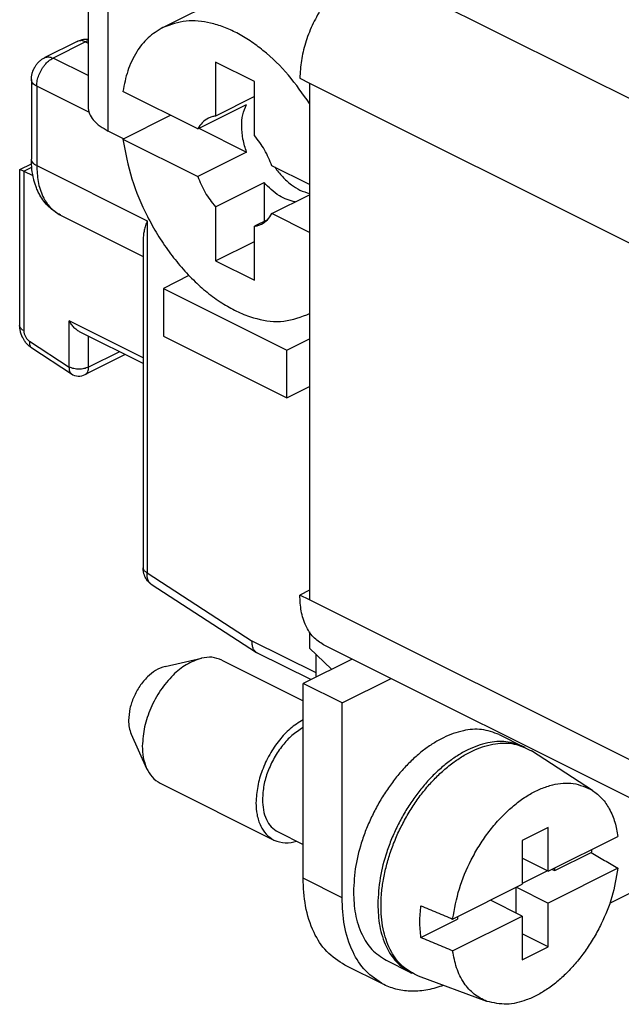
# Model space of a CAD drawing. Units: millimetres. Extents: x -210 to 0, y 0 to 297.
# Drawn here: x -57 to -50, y 253 to 264 of the extents above; entities that cross this region are included whole.
import ezdxf

# ---------------------------------------------------------------- set-up
doc = ezdxf.new("R2010")
doc.units = ezdxf.units.MM

msp = doc.modelspace()

# ---------------------------------------------------------------- linework, layer by layer
at = {"color": 7, "linetype": 'Continuous'}
for p, q in [((-55.902, 266.541), (-55.902, 262.644)), ((-55.682, 262.378), (-55.682, 266.276)), ((-55.086, 263.506), (-54.029, 264.035)), ((-52.438, 263.946), (-47.621, 261.538)), ((-56.019, 263.354), (-56.373, 263.177)), ((-55.93, 263.349), (-56.283, 263.172)), ((-55.93, 263.349), (-55.902, 263.335)), ((-55.902, 262.981), (-56.283, 263.172)), ((-54.091, 262.917), (-54.516, 263.129)), ((-54.516, 263.129), (-54.516, 262.541)), ((-56.519, 262.938), (-56.519, 262.072)), ((-56.46, 262.867), (-56.46, 262.001)), ((-55.892, 262.583), (-56.46, 262.867)), ((-54.091, 262.329), (-54.091, 262.917)), ((-53.596, 262.952), (-53.49, 262.899)), ((-53.49, 262.899), (-53.49, 257.27)), ((-53.49, 262.899), (-48.328, 260.318)), ((-54.707, 262.402), (-55.523, 262.81)), ((-54.091, 262.753), (-54.516, 262.541)), ((-54.707, 262.402), (-54.177, 262.667)), ((-55.523, 262.29), (-55.003, 262.55)), ((-55.514, 262.294), (-55.682, 262.378)), ((-54.696, 262.408), (-54.177, 262.148)), ((-55.523, 262.29), (-54.707, 261.883)), ((-54.177, 262.148), (-54.707, 261.883)), ((-56.645, 261.958), (-56.518, 262.022)), ((-56.46, 262.001), (-55.258, 261.4)), ((-56.646, 261.957), (-56.646, 260.258)), ((-56.602, 261.942), (-56.515, 261.985)), ((-56.602, 261.942), (-56.602, 260.205)), ((-56.602, 261.942), (-56.502, 261.892)), ((-53.49, 261.794), (-53.9, 261.999)), ((-54.516, 261.552), (-53.985, 261.817)), ((-53.985, 261.817), (-53.985, 261.393)), ((-53.9, 261.479), (-53.49, 261.684)), ((-54.516, 261.552), (-54.516, 260.964)), ((-53.49, 261.274), (-53.9, 261.479)), ((-56.2, 261.46), (-55.302, 261.011)), ((-55.258, 261.4), (-55.258, 257.566)), ((-53.95, 261.411), (-54.091, 261.34)), ((-54.091, 260.752), (-54.091, 261.34)), ((-55.302, 261.199), (-55.302, 257.619)), ((-54.516, 260.964), (-54.091, 261.176)), ((-54.516, 260.964), (-54.091, 260.752)), ((-54.803, 260.803), (-55.081, 260.664)), ((-55.081, 260.664), (-55.081, 260.144)), ((-55.081, 260.664), (-53.738, 259.992)), ((-53.521, 260.375), (-53.49, 260.391)), ((-56.107, 259.806), (-56.107, 260.309)), ((-55.302, 259.907), (-56.107, 260.309)), ((-55.302, 259.845), (-55.986, 260.187)), ((-56.54, 260.088), (-56.107, 259.806)), ((-55.895, 259.806), (-55.895, 260.141)), ((-55.081, 260.144), (-53.738, 259.472)), ((-53.738, 259.992), (-53.49, 260.116)), ((-56.515, 260.015), (-56.082, 259.733)), ((-55.56, 259.974), (-55.895, 259.806)), ((-53.738, 259.472), (-53.738, 259.992)), ((-55.498, 259.943), (-55.934, 259.725)), ((-53.738, 259.472), (-53.49, 259.596)), ((-53.49, 258.128), (-53.492, 258.128)), ((-53.492, 258.128), (-53.49, 258.127)), ((-53.492, 258.128), (-53.492, 257.375)), ((-55.302, 257.619), (-55.302, 257.619)), ((-55.258, 257.566), (-54.116, 256.823)), ((-55.213, 257.442), (-54.068, 256.697)), ((-53.49, 257.376), (-53.596, 257.323)), ((-53.49, 257.27), (-53.596, 257.323)), ((-48.328, 254.689), (-53.49, 257.27)), ((-53.492, 256.922), (-53.492, 256.745)), ((-53.42, 256.475), (-54.116, 256.823)), ((-53.253, 256.515), (-53.492, 256.745)), ((-48.069, 254.148), (-53.337, 256.782)), ((-55.063, 256.547), (-54.665, 256.636)), ((-53.478, 256.402), (-54.059, 256.692)), ((-53.42, 256.475), (-53.42, 256.675)), ((-54.445, 256.615), (-53.561, 256.173)), ((-53.027, 256.627), (-53.561, 256.36)), ((-53.137, 256.148), (-53.561, 256.36)), ((-53.561, 254.239), (-53.561, 256.36)), ((-53.137, 256.148), (-52.603, 256.415)), ((-53.137, 254.027), (-53.137, 256.148)), ((-55.432, 255.809), (-55.265, 255.436)), ((-51.426, 255.804), (-51.161, 255.672)), ((-50.411, 255.196), (-51.076, 255.626)), ((-55.116, 255.274), (-53.879, 254.655)), ((-53.834, 254.745), (-53.561, 254.608)), ((-50.892, 254.791), (-51.175, 254.65)), ((-50.892, 254.315), (-50.892, 254.791)), ((-51.175, 254.65), (-51.175, 254.173)), ((-50.892, 254.315), (-50.134, 254.694)), ((-50.821, 254.322), (-50.424, 254.52)), ((-50.892, 254.315), (-51.175, 254.456)), ((-50.899, 254.318), (-51.175, 254.18)), ((-50.134, 254.347), (-50.892, 253.968)), ((-50.849, 254.336), (-50.821, 254.322)), ((-50.821, 254.322), (-50.821, 254.35)), ((-53.137, 254.027), (-53.561, 254.239)), ((-51.933, 253.794), (-51.175, 254.173)), ((-51.245, 254.138), (-51.245, 253.862)), ((-51.238, 254.141), (-50.892, 253.968)), ((-50.223, 253.968), (-49.918, 254.12)), ((-51.175, 253.827), (-51.521, 254)), ((-50.892, 253.492), (-50.892, 253.968)), ((-52.279, 253.593), (-51.882, 253.792)), ((-51.933, 253.448), (-51.175, 253.827)), ((-51.882, 253.82), (-51.882, 253.792)), ((-51.175, 253.827), (-51.175, 253.351)), ((-50.892, 253.492), (-51.175, 253.633)), ((-51.175, 253.351), (-50.892, 253.492)), ((-52.656, 253.345), (-52.391, 253.212)), ((-52.682, 253.08), (-53.106, 253.292)), ((-51.56, 252.898), (-52.303, 253.172))]:
    msp.add_line(p, q, dxfattribs=at)
msp.add_arc((-56.001, 259.859), 0.15, 236.9608, 296.5651, dxfattribs=at)
for points, knots in [([(-53.364, 263.71), (-53.399, 263.65), (-53.467, 263.53), (-53.538, 263.339), (-53.586, 263.146), (-53.593, 263.017), (-53.596, 262.952)], [0, 0, 0, 0, 0.2073254, 0.4146486, 0.6082349, 0.8017937, 0.8017937, 0.8017937, 0.8017937]), ([(-55.086, 263.506), (-55.142, 263.471), (-55.255, 263.402), (-55.384, 263.234), (-55.478, 263.035), (-55.508, 262.885), (-55.523, 262.81)], [0, 0, 0, 0, 0.1969817, 0.3940404, 0.6229661, 0.8519274, 0.8519274, 0.8519274, 0.8519274]), ([(-53.49, 262.676), (-53.564, 262.782), (-53.711, 262.994), (-53.939, 263.215), (-54.134, 263.361), (-54.277, 263.446), (-54.422, 263.512), (-54.604, 263.568), (-54.836, 263.595), (-55.003, 263.536), (-55.086, 263.506)], [0, 0, 0, 0, 0.386427, 0.772822, 0.944624, 1.116406, 1.270022, 1.423659, 1.686704, 1.949446, 1.949446, 1.949446, 1.949446]), ([(-56.019, 263.354), (-56.012, 263.358), (-55.996, 263.365), (-55.976, 263.371), (-55.96, 263.375), (-55.947, 263.377), (-55.934, 263.378), (-55.921, 263.379), (-55.911, 263.379), (-55.905, 263.379), (-55.902, 263.378)], [0, 0, 0, 0, 0.0257184, 0.0514406, 0.0632491, 0.0750586, 0.0893473, 0.1036329, 0.1123612, 0.1210894, 0.1210894, 0.1210894, 0.1210894]), ([(-55.93, 263.349), (-55.945, 263.355), (-55.974, 263.367), (-56.004, 263.359), (-56.019, 263.354)], [0, 0, 0, 0, 0.04625322, 0.09214522, 0.09214522, 0.09214522, 0.09214522]), ([(-55.902, 263.36), (-55.907, 263.358), (-55.916, 263.355), (-55.925, 263.351), (-55.93, 263.349)], [0, 0, 0, 0, 0.01500853, 0.0300181, 0.0300181, 0.0300181, 0.0300181]), ([(-56.373, 263.177), (-56.358, 263.182), (-56.327, 263.191), (-56.298, 263.178), (-56.283, 263.172)], [0, 0, 0, 0, 0.04589199, 0.09214522, 0.09214522, 0.09214522, 0.09214522]), ([(-56.519, 262.938), (-56.518, 262.95), (-56.517, 262.974), (-56.511, 263.002), (-56.506, 263.02), (-56.503, 263.029), (-56.499, 263.037), (-56.496, 263.045), (-56.492, 263.053), (-56.488, 263.061), (-56.484, 263.069), (-56.478, 263.08), (-56.47, 263.092), (-56.46, 263.106), (-56.447, 263.121), (-56.429, 263.139), (-56.405, 263.16), (-56.384, 263.172), (-56.373, 263.177)], [0, 0, 0, 0, 0.0367508, 0.0735016, 0.0833809, 0.0932587, 0.1019218, 0.1105849, 0.1192283, 0.1278717, 0.1378096, 0.1477483, 0.1638964, 0.1800487, 0.2008264, 0.2216047, 0.2582675, 0.2949296, 0.2949296, 0.2949296, 0.2949296]), ([(-56.46, 262.867), (-56.459, 262.887), (-56.456, 262.928), (-56.441, 262.978), (-56.424, 263.017), (-56.409, 263.046), (-56.392, 263.073), (-56.367, 263.106), (-56.333, 263.142), (-56.3, 263.162), (-56.283, 263.172)], [0, 0, 0, 0, 0.0614442, 0.1229032, 0.1555569, 0.1882003, 0.2203111, 0.2524353, 0.3101314, 0.367799, 0.367799, 0.367799, 0.367799]), ([(-56.46, 262.867), (-56.468, 262.871), (-56.484, 262.88), (-56.503, 262.897), (-56.516, 262.917), (-56.518, 262.931), (-56.519, 262.938)], [0, 0, 0, 0, 0.02721579, 0.05442731, 0.07535357, 0.09624731, 0.09624731, 0.09624731, 0.09624731]), ([(-55.902, 262.644), (-55.899, 262.617), (-55.892, 262.565), (-55.842, 262.491), (-55.772, 262.428), (-55.712, 262.395), (-55.682, 262.378)], [0, 0, 0, 0, 0.0783515, 0.156825, 0.2588682, 0.3609274, 0.3609274, 0.3609274, 0.3609274]), ([(-54.177, 262.148), (-54.191, 262.194), (-54.22, 262.287), (-54.233, 262.425), (-54.224, 262.555), (-54.193, 262.63), (-54.177, 262.667)], [0, 0, 0, 0, 0.1458869, 0.2917542, 0.4124359, 0.5330044, 0.5330044, 0.5330044, 0.5330044]), ([(-54.516, 262.541), (-54.529, 262.539), (-54.555, 262.534), (-54.58, 262.523), (-54.592, 262.517)], [0, 0, 0, 0, 0.04005942, 0.08011461, 0.08011461, 0.08011461, 0.08011461]), ([(-54.592, 262.517), (-54.616, 262.503), (-54.663, 262.473), (-54.692, 262.426), (-54.707, 262.402)], [0, 0, 0, 0, 0.0823807, 0.1648774, 0.1648774, 0.1648774, 0.1648774]), ([(-53.9, 261.999), (-53.924, 262.058), (-53.972, 262.177), (-54.052, 262.278), (-54.091, 262.329)], [0, 0, 0, 0, 0.1917803, 0.383529, 0.383529, 0.383529, 0.383529]), ([(-55.523, 262.29), (-55.495, 262.145), (-55.44, 261.854), (-55.293, 261.51), (-55.148, 261.249), (-55.024, 261.064), (-54.887, 260.891), (-54.742, 260.738), (-54.588, 260.603), (-54.431, 260.493), (-54.269, 260.403), (-54.066, 260.327), (-53.805, 260.279), (-53.616, 260.343), (-53.521, 260.375)], [0, 0, 0, 0, 0.443241, 0.886532, 1.112582, 1.338604, 1.555046, 1.771488, 1.970564, 2.169595, 2.346609, 2.523703, 2.820034, 3.11585, 3.11585, 3.11585, 3.11585]), ([(-56.2, 261.46), (-56.246, 261.488), (-56.336, 261.545), (-56.41, 261.647), (-56.449, 261.723), (-56.467, 261.767), (-56.482, 261.81), (-56.499, 261.873), (-56.515, 261.96), (-56.518, 262.034), (-56.519, 262.072)], [0, 0, 0, 0, 0.1588622, 0.3178056, 0.3676442, 0.4174463, 0.4601993, 0.5029553, 0.6142064, 0.7254612, 0.7254612, 0.7254612, 0.7254612]), ([(-56.46, 262.001), (-56.468, 262.005), (-56.484, 262.014), (-56.503, 262.031), (-56.516, 262.051), (-56.518, 262.065), (-56.519, 262.072)], [0, 0, 0, 0, 0.02721579, 0.05442731, 0.07535357, 0.09624731, 0.09624731, 0.09624731, 0.09624731]), ([(-56.46, 262.001), (-56.458, 261.943), (-56.452, 261.827), (-56.403, 261.671), (-56.321, 261.538), (-56.24, 261.486), (-56.2, 261.46)], [0, 0, 0, 0, 0.1730476, 0.3460631, 0.4879367, 0.6296785, 0.6296785, 0.6296785, 0.6296785]), ([(-56.645, 261.958), (-56.637, 261.956), (-56.622, 261.953), (-56.609, 261.946), (-56.602, 261.942)], [0, 0, 0, 0, 0.02305183, 0.04626943, 0.04626943, 0.04626943, 0.04626943]), ([(-53.869, 261.983), (-53.843, 261.948), (-53.789, 261.879), (-53.696, 261.795), (-53.597, 261.73), (-53.526, 261.709), (-53.49, 261.698)], [0, 0, 0, 0, 0.1315769, 0.2631401, 0.3738417, 0.4844729, 0.4844729, 0.4844729, 0.4844729]), ([(-54.707, 261.883), (-54.683, 261.823), (-54.635, 261.704), (-54.555, 261.603), (-54.516, 261.552)], [0, 0, 0, 0, 0.1917803, 0.383529, 0.383529, 0.383529, 0.383529]), ([(-53.646, 261.606), (-53.677, 261.613), (-53.737, 261.626), (-53.825, 261.674), (-53.91, 261.737), (-53.96, 261.79), (-53.985, 261.817)], [0, 0, 0, 0, 0.0932319, 0.1865098, 0.296929, 0.4073589, 0.4073589, 0.4073589, 0.4073589]), ([(-54.015, 261.364), (-53.991, 261.378), (-53.944, 261.408), (-53.915, 261.455), (-53.9, 261.479)], [0, 0, 0, 0, 0.0823807, 0.1648774, 0.1648774, 0.1648774, 0.1648774]), ([(-55.258, 261.4), (-55.264, 261.383), (-55.277, 261.349), (-55.29, 261.298), (-55.3, 261.248), (-55.301, 261.215), (-55.302, 261.199)], [0, 0, 0, 0, 0.0543361, 0.1086715, 0.1576408, 0.2066052, 0.2066052, 0.2066052, 0.2066052]), ([(-54.091, 261.34), (-54.078, 261.342), (-54.052, 261.347), (-54.027, 261.358), (-54.015, 261.364)], [0, 0, 0, 0, 0.04005942, 0.08011461, 0.08011461, 0.08011461, 0.08011461]), ([(-53.521, 260.375), (-53.516, 260.378), (-53.505, 260.383), (-53.495, 260.389), (-53.49, 260.392)], [0, 0, 0, 0, 0.01731318, 0.03462635, 0.03462635, 0.03462635, 0.03462635]), ([(-55.986, 260.187), (-55.997, 260.194), (-56.021, 260.207), (-56.053, 260.236), (-56.082, 260.27), (-56.098, 260.296), (-56.107, 260.309)], [0, 0, 0, 0, 0.0409716, 0.0819549, 0.1280812, 0.1742092, 0.1742092, 0.1742092, 0.1742092]), ([(-56.602, 260.205), (-56.613, 260.211), (-56.635, 260.222), (-56.642, 260.246), (-56.646, 260.258)], [0, 0, 0, 0, 0.03613076, 0.07154575, 0.07154575, 0.07154575, 0.07154575]), ([(-56.515, 260.015), (-56.525, 260.022), (-56.543, 260.035), (-56.565, 260.056), (-56.581, 260.075), (-56.592, 260.091), (-56.602, 260.106), (-56.608, 260.118), (-56.614, 260.128), (-56.618, 260.136), (-56.622, 260.145), (-56.625, 260.154), (-56.629, 260.163), (-56.632, 260.172), (-56.634, 260.18), (-56.639, 260.197), (-56.644, 260.223), (-56.645, 260.246), (-56.646, 260.258)], [0, 0, 0, 0, 0.0343574, 0.0687028, 0.0894491, 0.1101966, 0.1261823, 0.1421641, 0.151504, 0.1608435, 0.170181, 0.1795188, 0.1893998, 0.1992804, 0.2078032, 0.2163266, 0.2513353, 0.2863546, 0.2863546, 0.2863546, 0.2863546]), ([(-56.602, 260.205), (-56.601, 260.193), (-56.598, 260.17), (-56.585, 260.138), (-56.566, 260.109), (-56.548, 260.095), (-56.54, 260.088)], [0, 0, 0, 0, 0.0345345, 0.0690855, 0.1030477, 0.1369877, 0.1369877, 0.1369877, 0.1369877]), ([(-56.54, 260.088), (-56.54, 260.08), (-56.541, 260.065), (-56.537, 260.045), (-56.529, 260.027), (-56.52, 260.019), (-56.515, 260.015)], [0, 0, 0, 0, 0.02242062, 0.04483754, 0.06260331, 0.08034757, 0.08034757, 0.08034757, 0.08034757]), ([(-56.107, 259.806), (-56.107, 259.799), (-56.108, 259.784), (-56.104, 259.763), (-56.096, 259.745), (-56.087, 259.737), (-56.082, 259.733)], [0, 0, 0, 0, 0.02242062, 0.04483754, 0.06260331, 0.08034757, 0.08034757, 0.08034757, 0.08034757]), ([(-55.895, 259.806), (-55.912, 259.8), (-55.946, 259.787), (-56.001, 259.783), (-56.055, 259.787), (-56.09, 259.8), (-56.107, 259.806)], [0, 0, 0, 0, 0.0544736, 0.108989, 0.1635044, 0.2179779, 0.2179779, 0.2179779, 0.2179779]), ([(-55.934, 259.725), (-55.928, 259.729), (-55.915, 259.737), (-55.903, 259.757), (-55.896, 259.78), (-55.895, 259.798), (-55.895, 259.806)], [0, 0, 0, 0, 0.02126127, 0.0425423, 0.06849462, 0.09445177, 0.09445177, 0.09445177, 0.09445177]), ([(-55.213, 257.442), (-55.215, 257.443), (-55.217, 257.445), (-55.226, 257.451), (-55.239, 257.462), (-55.255, 257.479), (-55.269, 257.498), (-55.278, 257.516), (-55.285, 257.53), (-55.289, 257.541), (-55.293, 257.554), (-55.298, 257.572), (-55.301, 257.593), (-55.302, 257.611), (-55.302, 257.619)], [0, 0, 0, 0, 0.0050865, 0.0101729, 0.0330581, 0.0559828, 0.0796148, 0.1032247, 0.1149001, 0.1265723, 0.1406426, 0.154715, 0.1806305, 0.2065424, 0.2065424, 0.2065424, 0.2065424]), ([(-55.258, 257.566), (-55.269, 257.572), (-55.291, 257.584), (-55.299, 257.607), (-55.302, 257.619)], [0, 0, 0, 0, 0.03613091, 0.07154597, 0.07154597, 0.07154597, 0.07154597]), ([(-55.213, 257.442), (-55.214, 257.443), (-55.215, 257.443), (-55.219, 257.446), (-55.224, 257.45), (-55.229, 257.456), (-55.235, 257.462), (-55.24, 257.469), (-55.244, 257.477), (-55.248, 257.485), (-55.251, 257.494), (-55.254, 257.503), (-55.256, 257.512), (-55.258, 257.526), (-55.259, 257.544), (-55.259, 257.559), (-55.258, 257.566)], [0, 0, 0, 0, 0.0024997, 0.0049994, 0.0131076, 0.0212225, 0.0295998, 0.0379762, 0.0467871, 0.0555991, 0.0649708, 0.074343, 0.0843542, 0.0943655, 0.1164013, 0.1384379, 0.1384379, 0.1384379, 0.1384379]), ([(-55.213, 257.442), (-55.213, 257.442), (-55.213, 257.442), (-55.213, 257.442), (-55.213, 257.442), (-55.213, 257.442), (-55.213, 257.442)], [0, 0, 0, 0, 0.00000533429, 0.00001066858, 0.00001600287, 0.00002133716, 0.00002133716, 0.00002133716, 0.00002133716]), ([(-53.337, 256.782), (-53.377, 256.808), (-53.457, 256.86), (-53.539, 256.993), (-53.588, 257.149), (-53.594, 257.265), (-53.596, 257.323)], [0, 0, 0, 0, 0.1417418, 0.2836154, 0.4566309, 0.6296785, 0.6296785, 0.6296785, 0.6296785]), ([(-54.068, 256.697), (-54.076, 256.704), (-54.092, 256.717), (-54.108, 256.748), (-54.116, 256.784), (-54.116, 256.81), (-54.116, 256.823)], [0, 0, 0, 0, 0.0315453, 0.0631217, 0.1020974, 0.1410798, 0.1410798, 0.1410798, 0.1410798]), ([(-54.665, 256.636), (-54.722, 256.616), (-54.838, 256.575), (-54.96, 256.471), (-55.049, 256.373), (-55.114, 256.286), (-55.172, 256.192), (-55.235, 256.061), (-55.295, 255.891), (-55.306, 255.75), (-55.311, 255.679)], [0, 0, 0, 0, 0.182592, 0.365431, 0.472764, 0.579993, 0.691522, 0.803113, 1.014883, 1.226586, 1.226586, 1.226586, 1.226586]), ([(-54.445, 256.615), (-54.481, 256.629), (-54.552, 256.655), (-54.627, 256.643), (-54.665, 256.636)], [0, 0, 0, 0, 0.1116092, 0.2234754, 0.2234754, 0.2234754, 0.2234754]), ([(-55.063, 256.547), (-55.098, 256.534), (-55.17, 256.509), (-55.245, 256.445), (-55.3, 256.385), (-55.34, 256.331), (-55.375, 256.273), (-55.414, 256.193), (-55.451, 256.089), (-55.457, 256.002), (-55.461, 255.958)], [0, 0, 0, 0, 0.1123122, 0.2247766, 0.2907971, 0.3567537, 0.4253552, 0.4939948, 0.6242545, 0.7544726, 0.7544726, 0.7544726, 0.7544726]), ([(-53.416, 256.433), (-53.417, 256.44), (-53.419, 256.454), (-53.42, 256.468), (-53.42, 256.475)], [0, 0, 0, 0, 0.02118999, 0.04238203, 0.04238203, 0.04238203, 0.04238203]), ([(-55.461, 255.958), (-55.46, 255.933), (-55.458, 255.881), (-55.441, 255.833), (-55.432, 255.809)], [0, 0, 0, 0, 0.0765539, 0.1530213, 0.1530213, 0.1530213, 0.1530213]), ([(-53.561, 255.966), (-53.609, 255.935), (-53.706, 255.873), (-53.804, 255.765), (-53.876, 255.668), (-53.926, 255.587), (-53.97, 255.502), (-54.017, 255.388), (-54.062, 255.241), (-54.07, 255.121), (-54.074, 255.061)], [0, 0, 0, 0, 0.171095, 0.342262, 0.436847, 0.531399, 0.627229, 0.723087, 0.903346, 1.083564, 1.083564, 1.083564, 1.083564]), ([(-53.561, 255.88), (-53.603, 255.853), (-53.686, 255.799), (-53.771, 255.704), (-53.833, 255.621), (-53.876, 255.551), (-53.913, 255.477), (-53.955, 255.379), (-53.993, 255.252), (-54, 255.148), (-54.003, 255.096)], [0, 0, 0, 0, 0.1480181, 0.2960965, 0.3778301, 0.4595346, 0.5423066, 0.6251023, 0.7807779, 0.9364181, 0.9364181, 0.9364181, 0.9364181]), ([(-51.426, 255.804), (-51.489, 255.827), (-51.615, 255.873), (-51.79, 255.855), (-51.928, 255.817), (-52.038, 255.769), (-52.146, 255.708), (-52.255, 255.632), (-52.359, 255.543), (-52.461, 255.441), (-52.556, 255.329), (-52.646, 255.207), (-52.727, 255.078), (-52.8, 254.942), (-52.864, 254.801), (-52.933, 254.615), (-52.997, 254.378), (-53.008, 254.185), (-53.013, 254.088)], [0, 0, 0, 0, 0.198727, 0.397654, 0.513013, 0.628363, 0.757051, 0.885759, 1.026512, 1.167274, 1.31694, 1.466612, 1.620917, 1.775217, 1.929334, 2.083472, 2.372411, 2.6613, 2.6613, 2.6613, 2.6613]), ([(-55.311, 255.679), (-55.31, 255.638), (-55.307, 255.554), (-55.279, 255.476), (-55.265, 255.436)], [0, 0, 0, 0, 0.1244577, 0.2487748, 0.2487748, 0.2487748, 0.2487748]), ([(-51.161, 255.672), (-51.224, 255.695), (-51.35, 255.74), (-51.525, 255.723), (-51.662, 255.684), (-51.773, 255.637), (-51.881, 255.576), (-51.99, 255.499), (-52.094, 255.41), (-52.196, 255.309), (-52.291, 255.197), (-52.381, 255.075), (-52.462, 254.945), (-52.535, 254.809), (-52.599, 254.669), (-52.668, 254.482), (-52.732, 254.245), (-52.742, 254.052), (-52.748, 253.956)], [0, 0, 0, 0, 0.198727, 0.397654, 0.513013, 0.628363, 0.757051, 0.885759, 1.026512, 1.167274, 1.31694, 1.466612, 1.620917, 1.775217, 1.929334, 2.083472, 2.372411, 2.6613, 2.6613, 2.6613, 2.6613]), ([(-52.303, 253.172), (-52.364, 253.203), (-52.486, 253.265), (-52.591, 253.411), (-52.651, 253.544), (-52.685, 253.661), (-52.707, 253.786), (-52.715, 253.922), (-52.71, 254.062), (-52.691, 254.209), (-52.66, 254.357), (-52.617, 254.508), (-52.562, 254.656), (-52.495, 254.802), (-52.418, 254.942), (-52.333, 255.076), (-52.239, 255.201), (-52.139, 255.314), (-52.032, 255.417), (-51.923, 255.505), (-51.809, 255.58), (-51.697, 255.638), (-51.582, 255.681), (-51.44, 255.713), (-51.26, 255.717), (-51.137, 255.656), (-51.076, 255.626)], [0, 0, 0, 0, 0.202955, 0.406093, 0.523018, 0.639974, 0.771228, 0.902493, 1.047077, 1.191676, 1.346309, 1.500945, 1.660931, 1.82092, 1.980909, 2.140895, 2.295531, 2.450164, 2.594763, 2.739347, 2.870612, 3.001866, 3.118822, 3.235747, 3.438885, 3.64184, 3.64184, 3.64184, 3.64184]), ([(-51.143, 255.663), (-51.146, 255.664), (-51.152, 255.667), (-51.158, 255.67), (-51.161, 255.672)], [0, 0, 0, 0, 0.00988439, 0.01976877, 0.01976877, 0.01976877, 0.01976877]), ([(-55.265, 255.436), (-55.247, 255.403), (-55.212, 255.336), (-55.148, 255.294), (-55.116, 255.274)], [0, 0, 0, 0, 0.1118663, 0.2234754, 0.2234754, 0.2234754, 0.2234754]), ([(-51.933, 253.794), (-51.912, 253.906), (-51.872, 254.128), (-51.76, 254.391), (-51.648, 254.59), (-51.552, 254.731), (-51.447, 254.861), (-51.334, 254.976), (-51.215, 255.076), (-51.095, 255.156), (-50.97, 255.218), (-50.816, 255.269), (-50.616, 255.291), (-50.479, 255.228), (-50.411, 255.196)], [0, 0, 0, 0, 0.338741, 0.677526, 0.85037, 1.023191, 1.187988, 1.352777, 1.503246, 1.653699, 1.786443, 1.919196, 2.142083, 2.364592, 2.364592, 2.364592, 2.364592]), ([(-50.411, 255.196), (-50.375, 255.168), (-50.302, 255.112), (-50.221, 254.991), (-50.162, 254.85), (-50.143, 254.746), (-50.134, 254.694)], [0, 0, 0, 0, 0.1366336, 0.2733181, 0.4318994, 0.5905019, 0.5905019, 0.5905019, 0.5905019]), ([(-54.074, 255.061), (-54.072, 255.017), (-54.068, 254.931), (-54.03, 254.813), (-53.969, 254.714), (-53.909, 254.675), (-53.879, 254.655)], [0, 0, 0, 0, 0.1297857, 0.2595473, 0.3659525, 0.4722589, 0.4722589, 0.4722589, 0.4722589]), ([(-54.003, 255.096), (-54.001, 255.058), (-53.998, 254.983), (-53.966, 254.882), (-53.912, 254.795), (-53.86, 254.761), (-53.834, 254.745)], [0, 0, 0, 0, 0.112481, 0.224941, 0.3171588, 0.409291, 0.409291, 0.409291, 0.409291]), ([(-53.879, 254.655), (-53.838, 254.641), (-53.756, 254.612), (-53.671, 254.632), (-53.629, 254.642)], [0, 0, 0, 0, 0.1270997, 0.2546345, 0.2546345, 0.2546345, 0.2546345]), ([(-50.421, 254.55), (-50.421, 254.545), (-50.422, 254.535), (-50.423, 254.525), (-50.424, 254.52)], [0, 0, 0, 0, 0.01499805, 0.0299961, 0.0299961, 0.0299961, 0.0299961]), ([(-50.424, 254.52), (-50.4, 254.506), (-50.351, 254.477), (-50.279, 254.434), (-50.206, 254.391), (-50.158, 254.362), (-50.134, 254.347)], [0, 0, 0, 0, 0.0844509, 0.1689017, 0.2533508, 0.3377999, 0.3377999, 0.3377999, 0.3377999]), ([(-50.134, 254.347), (-50.152, 254.243), (-50.189, 254.034), (-50.29, 253.787), (-50.391, 253.598), (-50.477, 253.462), (-50.573, 253.335), (-50.675, 253.221), (-50.784, 253.119), (-50.896, 253.034), (-51.012, 252.963), (-51.157, 252.899), (-51.345, 252.85), (-51.488, 252.882), (-51.56, 252.898)], [0, 0, 0, 0, 0.31699, 0.634017, 0.796632, 0.959226, 1.115961, 1.272702, 1.418049, 1.563356, 1.693602, 1.823936, 2.041456, 2.258602, 2.258602, 2.258602, 2.258602]), ([(-53.106, 253.292), (-53.176, 253.338), (-53.317, 253.429), (-53.46, 253.661), (-53.547, 253.935), (-53.556, 254.137), (-53.561, 254.239)], [0, 0, 0, 0, 0.248048, 0.496327, 0.799104, 1.101937, 1.101937, 1.101937, 1.101937]), ([(-53.013, 254.088), (-53.009, 254.009), (-53.002, 253.85), (-52.934, 253.635), (-52.821, 253.452), (-52.711, 253.381), (-52.656, 253.345)], [0, 0, 0, 0, 0.2379405, 0.4758368, 0.6709129, 0.8658079, 0.8658079, 0.8658079, 0.8658079]), ([(-52.682, 253.08), (-52.752, 253.126), (-52.892, 253.217), (-53.036, 253.449), (-53.123, 253.723), (-53.132, 253.925), (-53.137, 254.027)], [0, 0, 0, 0, 0.248048, 0.496327, 0.799104, 1.101937, 1.101937, 1.101937, 1.101937]), ([(-52.748, 253.956), (-52.744, 253.876), (-52.737, 253.717), (-52.669, 253.502), (-52.556, 253.32), (-52.446, 253.248), (-52.391, 253.212)], [0, 0, 0, 0, 0.2379405, 0.4758368, 0.6709129, 0.8658079, 0.8658079, 0.8658079, 0.8658079]), ([(-52.279, 253.593), (-52.284, 253.651), (-52.295, 253.766), (-52.284, 253.882), (-52.279, 253.939)], [0, 0, 0, 0, 0.1735166, 0.3470742, 0.3470742, 0.3470742, 0.3470742]), ([(-52.279, 253.939), (-52.25, 253.927), (-52.192, 253.903), (-52.106, 253.867), (-52.019, 253.831), (-51.961, 253.806), (-51.933, 253.794)], [0, 0, 0, 0, 0.0938742, 0.1877483, 0.2816241, 0.3754999, 0.3754999, 0.3754999, 0.3754999]), ([(-51.933, 253.448), (-51.961, 253.46), (-52.019, 253.484), (-52.106, 253.52), (-52.192, 253.557), (-52.25, 253.581), (-52.279, 253.593)], [0, 0, 0, 0, 0.0938758, 0.1877515, 0.2816257, 0.3754999, 0.3754999, 0.3754999, 0.3754999]), ([(-51.56, 252.898), (-51.608, 252.921), (-51.706, 252.969), (-51.818, 253.1), (-51.898, 253.262), (-51.921, 253.386), (-51.933, 253.448)], [0, 0, 0, 0, 0.1604149, 0.3208983, 0.5087217, 0.6965775, 0.6965775, 0.6965775, 0.6965775]), ([(-52.391, 253.212), (-52.388, 253.211), (-52.382, 253.208), (-52.376, 253.205), (-52.373, 253.204)], [0, 0, 0, 0, 0.00988439, 0.01976877, 0.01976877, 0.01976877, 0.01976877]), ([(-52.032, 253.072), (-52.088, 253.054), (-52.2, 253.018), (-52.371, 253.003), (-52.536, 253.019), (-52.633, 253.06), (-52.682, 253.08)], [0, 0, 0, 0, 0.1759663, 0.3519116, 0.5096596, 0.6673815, 0.6673815, 0.6673815, 0.6673815])]:
    msp.add_open_spline(points, degree=3, knots=knots, dxfattribs=at)
for points in [[(-56.646, 261.957), (-56.646, 261.957), (-56.645, 261.958), (-56.645, 261.958), (-56.645, 261.958)], [(-54.059, 256.692), (-54.061, 256.693), (-54.064, 256.695), (-54.066, 256.696), (-54.068, 256.697)]]:
    msp.add_open_spline(points, degree=3, dxfattribs=at)

doc.saveas('drawing.dxf')
